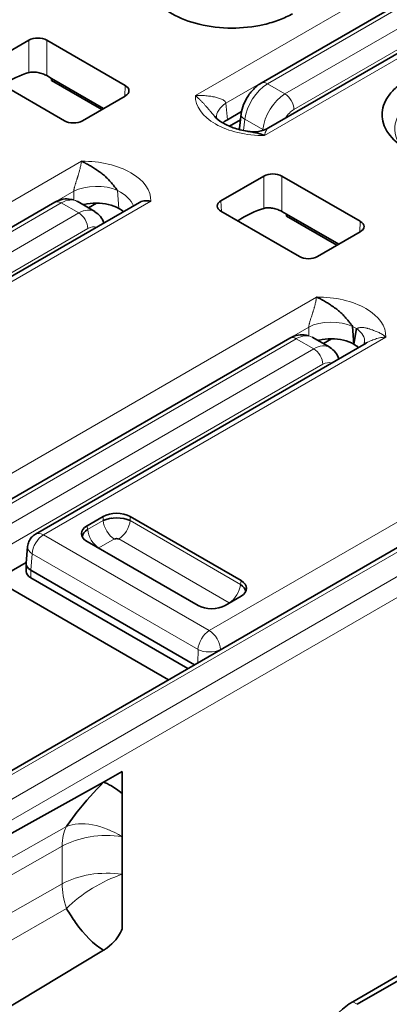
# Model space of a CAD drawing. Units: millimetres. Extents: x 35 to 2070, y 35 to 1450.
# Drawn here: x 1972 to 1978, y 820 to 836 of the extents above; entities that cross this region are included whole.
import ezdxf

# ---------------------------------------------------------------- set-up
doc = ezdxf.new("R2010")
doc.units = ezdxf.units.MM
doc.header["$LTSCALE"] = 5
doc.layers.add('Sichtbar (ISO)', color=7, linetype='Continuous', lineweight=35)
doc.layers.add('Sichtbar schmal (ISO)', color=7, linetype='Continuous', lineweight=18)

msp = doc.modelspace()

# ---------------------------------------------------------------- linework, layer by layer
at = {"layer": 'Sichtbar (ISO)'}
for p, q in [((1975.919, 834.799), (1981.503, 838.023)), ((1976.034, 834.099), (1981.207, 837.085)), ((1970.205, 823.009), (1991.914, 835.542)), ((1971.615, 835.083), (1972.285, 835.47)), ((1972.568, 835.47), (1973.795, 834.761)), ((1972.842, 834.212), (1971.615, 834.92)), ((1972.568, 834.916), (1972.64, 834.874)), ((1973.457, 834.403), (1972.64, 834.874)), ((1972.641, 834.842), (1972.64, 834.874)), ((1973.429, 834.387), (1972.641, 834.842)), ((1973.125, 834.212), (1973.795, 834.598)), ((1976.353, 834.581), (1976.353, 834.581)), ((1976.085, 834.426), (1976.079, 834.422)), ((1975.614, 834.356), (1975.392, 834.228)), ((1975.58, 834.094), (1975.607, 834.318)), ((1975.425, 834.126), (1975.596, 834.224)), ((1975.292, 832.96), (1975.962, 833.347)), ((1976.245, 833.347), (1977.472, 832.639)), ((1973.612, 833.2), (1973.612, 833.2)), ((1973.546, 833.163), (1973.546, 833.163)), ((1973.547, 833.163), (1973.547, 833.163)), ((1967.11, 829.713), (1972.694, 832.937)), ((1968.714, 829.872), (1974.017, 832.934)), ((1973.319, 832.793), (1973.043, 832.952)), ((1973.218, 832.852), (1973.345, 832.925)), ((1976.519, 832.089), (1975.292, 832.797)), ((1976.245, 832.793), (1976.317, 832.752)), ((1977.134, 832.28), (1976.317, 832.752)), ((1976.318, 832.719), (1976.317, 832.752)), ((1977.106, 832.264), (1976.318, 832.719)), ((1973.23, 832.537), (1973.23, 832.537)), ((1976.802, 832.089), (1977.472, 832.475)), ((1976.757, 831.309), (1976.757, 831.309)), ((1977.223, 831.04), (1977.223, 831.04)), ((1977.224, 831.04), (1977.224, 831.04)), ((1977.289, 831.077), (1977.288, 831.077)), ((1977.352, 830.997), (1977.372, 830.717)), ((1977.372, 830.717), (1977.414, 830.961)), ((1970.787, 827.59), (1976.371, 830.814)), ((1972.391, 827.749), (1977.563, 830.736)), ((1976.996, 830.67), (1976.72, 830.83)), ((1976.895, 830.729), (1977.022, 830.802)), ((1976.907, 830.414), (1976.907, 830.414)), ((1973.197, 827.879), (1973.448, 828.024)), ((1973.584, 827.998), (1973.58, 827.996)), ((1973.871, 828.024), (1975.607, 827.022)), ((1973.212, 827.783), (1973.211, 827.783)), ((1973.133, 827.738), (1973.129, 827.736)), ((1974.933, 826.633), (1973.197, 827.635)), ((1972.243, 827.297), (1972.267, 827.556)), ((1971.769, 827.032), (1972.244, 827.306)), ((1972.243, 827.289), (1972.245, 827.164)), ((1974.878, 825.707), (1972.316, 827.186)), ((1971.798, 827.014), (1974.47, 825.471)), ((1974.773, 825.646), (1972.318, 827.064)), ((1975.607, 826.778), (1975.356, 826.633)), ((1987.077, 826.053), (1977.354, 820.44)), ((1977.425, 820.399), (1987.042, 825.951)), ((1973.456, 823.87), (1973.748, 824.036)), ((1973.748, 824.036), (1973.748, 823.694)), ((1970.194, 822.065), (1973.456, 823.87)), ((1973.748, 823.02), (1973.748, 823.02)), ((1973.748, 823.019), (1973.748, 822.432)), ((1973.747, 821.816), (1973.746, 821.816)), ((1973.172, 821.484), (1973.171, 821.484)), ((1968.586, 818.316), (1973.455, 821.243))]:
    msp.add_line(p, q, dxfattribs=at)
for centre, major_axis, ratio, start_param, end_param in [((1972.427, 835.388), (0.2, 0), 0.577746, 0.785741, 2.355852), ((1971.998, 833.168), (0.96, 1.754), 0.592266, 0.540942, 0.831973), ((1973.653, 834.68), (0.2, 0), 0.576955, 5.49813, 7.068241), ((1975.722, 834.301), (-0.498, -0.044), 0.574271, 6.282932, 6.283925), ((1972.984, 834.293), (-0.2, 0), 0.577746, 0.785741, 2.355852), ((1975.781, 834.087), (0.201, 0.001), 0.575996, 3.067113, 3.249917), ((1976.104, 833.265), (0.2, 0), 0.577746, 0.785741, 2.355852), ((1972.794, 832.764), (-0.1, 0.173), 0.577377, 6.282994, 6.283107), ((1975.434, 832.878), (-0.2, 0), 0.576955, 5.49813, 7.068241), ((1973.066, 832.349), (0.25, 0.443), 0.58337, 6.273214, 6.279223), ((1973.306, 832.565), (0.622, -0.079), 0.620846, 0.812751, 0.978002), ((1975.675, 831.045), (0.96, 1.754), 0.592266, 0.540942, 0.831973), ((1977.33, 832.557), (0.2, 0), 0.576955, 5.49813, 7.068241), ((1976.66, 832.17), (-0.2, 0), 0.577746, 0.785741, 2.355852), ((1976.471, 830.641), (-0.1, 0.173), 0.577377, 6.283151, 6.283264), ((1977.042, 830.79), (0.498, -0.044), 0.577429, 6.282865, 6.283465), ((1976.743, 830.226), (0.25, 0.443), 0.58337, 6.273213, 6.279222), ((1973.66, 827.9), (0.3, 0), 0.581753, 0.789196, 2.352396), ((1973.66, 827.853), (0.305, 0), 0.488574, 0.805388, 2.336207), ((1973.412, 827.757), (-0.302, 0), 0.572981, 5.501585, 7.064785), ((1973.425, 827.718), (-0.303, -0.039), 0.574169, 5.443785, 6.105926), ((1972.516, 827.533), (-0.125, 0.217), 0.57735, 6.283185, 6.283462), ((1973.66, 827.65), (-0.052, 0), 0.576287, 3.968934, 5.456508), ((1973.42, 827.513), (-0.0516, -0.0001), 0.576787, 5.532033, 5.630986), ((1972.493, 827.284), (-0.25, 0.009), 0.576539, 6.252714, 7.090978), ((1972.495, 827.166), (-0.25, 0), 0.57735, 0.008726, 0.784101), ((1975.392, 826.9), (0.302, 0), 0.572981, 5.501585, 7.064785), ((1975.379, 826.86), (0.303, -0.039), 0.574169, 0.177266, 0.839404), ((1975.145, 826.757), (-0.3, 0), 0.581753, 0.789196, 2.352396), ((1975.384, 826.655), (-0.0517, 0), 0.57735, 3.792385, 3.89136), ((1974.085, 823.146), (-0.696, 0.719), 0.178247, 5.391074, 5.990869), ((1977.354, 819.623), (-0.5, -0.866), 0.57735, 3.926985, 5.148727)]:
    msp.add_ellipse(centre, major_axis=major_axis, ratio=ratio, start_param=start_param, end_param=end_param, dxfattribs=at)
for points, knots in [([(1974.526, 836.973), (1974.463, 836.937), (1974.406, 836.897), (1974.307, 836.811), (1974.265, 836.764), (1974.167, 836.623), (1974.135, 836.525), (1974.137, 836.347), (1974.157, 836.245), (1974.299, 836.05), (1974.391, 835.963), (1974.649, 835.814), (1974.794, 835.758), (1975.116, 835.68), (1975.288, 835.66), (1975.621, 835.659), (1975.793, 835.675), (1976.05, 835.735), (1976.13, 835.759), (1976.28, 835.816), (1976.349, 835.849), (1976.412, 835.885)], [0.0000086, 0.0000086, 0.0000086, 0.0000086, 0.0267574, 0.0267574, 0.053873, 0.053873, 0.1056421, 0.1056421, 0.1465825, 0.1465825, 0.1762853, 0.1762853, 0.2032122, 0.2032122, 0.2306015, 0.2306015, 0.2550434, 0.2550434, 0.2668578, 0.2668578, 0.278502, 0.278502, 0.278502, 0.278502]), ([(1972.568, 834.916), (1972.55, 834.926), (1972.528, 834.937), (1972.479, 834.954), (1972.452, 834.961), (1972.402, 834.97), (1972.375, 834.973), (1972.326, 834.973), (1972.303, 834.97), (1972.285, 834.964)], [0, 0, 0, 0, 0.0075614, 0.0075614, 0.01512281, 0.01512281, 0.02290925, 0.02290925, 0.03068169, 0.03068169, 0.03068169, 0.03068169]), ([(1975.607, 834.318), (1975.613, 834.367), (1975.627, 834.417), (1975.667, 834.515), (1975.693, 834.563), (1975.755, 834.655), (1975.793, 834.699), (1975.861, 834.76), (1975.889, 834.782), (1975.919, 834.799)], [0.00000364, 0.00000364, 0.00000364, 0.00000364, 0.01582348, 0.01582348, 0.03197901, 0.03197901, 0.049171, 0.049171, 0.06036852, 0.06036852, 0.06036852, 0.06036852]), ([(1978.203, 834.851), (1978.14, 834.814), (1978.083, 834.774), (1977.984, 834.688), (1977.942, 834.641), (1977.844, 834.5), (1977.812, 834.402), (1977.814, 834.224), (1977.834, 834.122), (1977.976, 833.927), (1978.068, 833.84), (1978.326, 833.691), (1978.471, 833.635), (1978.793, 833.557), (1978.965, 833.537), (1979.298, 833.537), (1979.47, 833.552), (1979.727, 833.612), (1979.807, 833.636), (1979.957, 833.693), (1980.026, 833.726), (1980.089, 833.762)], [0.0000089, 0.0000089, 0.0000089, 0.0000089, 0.0267577, 0.0267577, 0.0538737, 0.0538737, 0.1056428, 0.1056428, 0.1465844, 0.1465844, 0.1762887, 0.1762887, 0.203217, 0.203217, 0.2306077, 0.2306077, 0.2550511, 0.2550511, 0.2668657, 0.2668657, 0.2785111, 0.2785111, 0.2785111, 0.2785111]), ([(1975.196, 834.277), (1975.222, 834.247), (1975.262, 834.214), (1975.36, 834.153), (1975.419, 834.125), (1975.551, 834.079), (1975.626, 834.06), (1975.714, 834.045), (1975.723, 834.044), (1975.733, 834.042)], [0, 0, 0, 0, 0.02514935, 0.02514935, 0.04904773, 0.04904773, 0.07359497, 0.07359497, 0.07663819, 0.07663819, 0.07663819, 0.07663819]), ([(1975.743, 834.041), (1975.787, 834.035), (1975.834, 834.036), (1975.933, 834.052), (1975.986, 834.07), (1976.034, 834.099)], [0.00063282, 0.00063282, 0.00063282, 0.00063282, 0.01556585, 0.01556585, 0.03305975, 0.03305975, 0.03305975, 0.03305975]), ([(1975.733, 834.042), (1975.741, 834.041), (1975.749, 834.04), (1975.757, 834.039), (1975.768, 834.037), (1975.78, 834.035), (1975.79, 834.033), (1975.801, 834.031), (1975.812, 834.029), (1975.822, 834.027), (1975.833, 834.025), (1975.843, 834.023), (1975.853, 834.02), (1975.865, 834.018), (1975.875, 834.015), (1975.883, 834.013), (1975.889, 834.011), (1975.894, 834.01), (1975.897, 834.009), (1975.9, 834.008), (1975.904, 834.007), (1975.907, 834.006), (1975.91, 834.005), (1975.914, 834.004), (1975.917, 834.002), (1975.921, 834.001), (1975.925, 834), (1975.929, 833.998), (1975.933, 833.997), (1975.938, 833.995), (1975.943, 833.993), (1975.948, 833.991), (1975.954, 833.989), (1975.96, 833.987), (1975.964, 833.985), (1975.97, 833.983), (1975.975, 833.98)], [0.4948637, 0.4948637, 0.4948637, 0.4948637, 0.5275788, 0.5275788, 0.5275788, 0.5744949, 0.5744949, 0.5744949, 0.6218689, 0.6218689, 0.6218689, 0.6737336, 0.6737336, 0.6737336, 0.738819, 0.738819, 0.738819, 0.7882998, 0.7882998, 0.7882998, 0.835914, 0.835914, 0.835914, 0.8769355, 0.8769355, 0.8769355, 0.9133001, 0.9133001, 0.9133001, 0.9466611, 0.9466611, 0.9466611, 0.9763289, 0.9763289, 0.9763289, 1, 1, 1, 1]), ([(1973.675, 833.12), (1973.662, 833.136), (1973.65, 833.152), (1973.638, 833.167), (1973.625, 833.184), (1973.612, 833.199), (1973.6, 833.215), (1973.587, 833.231), (1973.573, 833.247), (1973.56, 833.262), (1973.546, 833.278), (1973.531, 833.294), (1973.516, 833.309), (1973.5, 833.325), (1973.484, 833.34), (1973.468, 833.354), (1973.45, 833.369), (1973.432, 833.384), (1973.413, 833.397), (1973.409, 833.4), (1973.405, 833.403), (1973.401, 833.405), (1973.389, 833.413), (1973.377, 833.422), (1973.365, 833.43), (1973.353, 833.438), (1973.342, 833.446), (1973.33, 833.454), (1973.319, 833.461), (1973.308, 833.468), (1973.297, 833.475), (1973.286, 833.482), (1973.275, 833.489), (1973.265, 833.495), (1973.254, 833.502), (1973.244, 833.508), (1973.234, 833.513), (1973.222, 833.52), (1973.212, 833.526), (1973.204, 833.53), (1973.198, 833.534), (1973.193, 833.536), (1973.19, 833.538), (1973.187, 833.54), (1973.184, 833.542), (1973.18, 833.544), (1973.177, 833.546), (1973.174, 833.547), (1973.17, 833.55), (1973.166, 833.551), (1973.162, 833.553), (1973.158, 833.556), (1973.154, 833.558), (1973.149, 833.56), (1973.144, 833.563), (1973.139, 833.566), (1973.134, 833.568), (1973.128, 833.571), (1973.123, 833.573), (1973.118, 833.576), (1973.112, 833.578)], [0.0000001, 0.0000001, 0.0000001, 0.0000001, 0.0601926, 0.0601926, 0.0601926, 0.1231288, 0.1231288, 0.1231288, 0.1890826, 0.1890826, 0.1890826, 0.2600731, 0.2600731, 0.2600731, 0.3342314, 0.3342314, 0.3342314, 0.4130634, 0.4130634, 0.4130634, 0.4299817, 0.4299817, 0.4299817, 0.4798847, 0.4798847, 0.4798847, 0.5275784, 0.5275784, 0.5275784, 0.5744948, 0.5744948, 0.5744948, 0.6218693, 0.6218693, 0.6218693, 0.6737352, 0.6737352, 0.6737352, 0.7388244, 0.7388244, 0.7388244, 0.7882998, 0.7882998, 0.7882998, 0.835915, 0.835915, 0.835915, 0.8769362, 0.8769362, 0.8769362, 0.9133015, 0.9133015, 0.9133015, 0.946663, 0.946663, 0.946663, 0.9763312, 0.9763312, 0.9763312, 1, 1, 1, 1]), ([(1972.694, 832.937), (1972.734, 832.96), (1972.777, 832.976), (1972.863, 832.992), (1972.907, 832.991), (1972.96, 832.98), (1972.972, 832.977), (1972.983, 832.973)], [0, 0, 0, 0, 0.0148148, 0.0148148, 0.0291239, 0.0291239, 0.03315529, 0.03315529, 0.03315529, 0.03315529]), ([(1973.694, 832.841), (1973.647, 832.868), (1973.591, 832.889), (1973.529, 832.904), (1973.47, 832.918), (1973.406, 832.925), (1973.341, 832.925), (1973.276, 832.925), (1973.212, 832.918), (1973.152, 832.903), (1973.147, 832.902), (1973.141, 832.901), (1973.135, 832.899)], [-0.07838615, -0.07838615, -0.07838615, -0.07838615, -0.05855105, -0.05855105, -0.05855105, -0.03919453, -0.03919453, -0.03919453, -0.0198379, -0.0198379, -0.0198379, -0.01798193, -0.01798193, -0.01798193, -0.01798193]), ([(1974.017, 832.934), (1974.02, 832.936), (1974.023, 832.937), (1974.049, 832.951), (1974.076, 832.958), (1974.133, 832.963), (1974.163, 832.96), (1974.194, 832.953), (1974.195, 832.953), (1974.195, 832.953)], [-0.02085636, -0.02085636, -0.02085636, -0.02085636, -0.01960068, -0.01960068, -0.00987445, -0.00987445, -0.00000059, -0.00000059, 0.00018948, 0.00018948, 0.00018948, 0.00018948]), ([(1973.318, 832.788), (1973.351, 832.769), (1973.381, 832.743), (1973.43, 832.683), (1973.449, 832.649), (1973.461, 832.613)], [0, 0, 0, 0, 0.01295232, 0.01295232, 0.02553365, 0.02553365, 0.02553365, 0.02553365]), ([(1976.245, 832.793), (1976.227, 832.803), (1976.205, 832.814), (1976.156, 832.831), (1976.129, 832.838), (1976.079, 832.848), (1976.052, 832.85), (1976.003, 832.85), (1975.98, 832.847), (1975.962, 832.841)], [0, 0, 0, 0, 0.0075614, 0.0075614, 0.01512281, 0.01512281, 0.02290925, 0.02290925, 0.03068169, 0.03068169, 0.03068169, 0.03068169]), ([(1977.352, 830.997), (1977.339, 831.013), (1977.327, 831.029), (1977.315, 831.045), (1977.302, 831.061), (1977.289, 831.077), (1977.277, 831.092), (1977.263, 831.108), (1977.25, 831.124), (1977.237, 831.139), (1977.222, 831.155), (1977.208, 831.171), (1977.193, 831.186), (1977.177, 831.202), (1977.161, 831.217), (1977.145, 831.231), (1977.127, 831.246), (1977.109, 831.261), (1977.09, 831.274), (1977.086, 831.277), (1977.082, 831.28), (1977.078, 831.282), (1977.066, 831.291), (1977.054, 831.299), (1977.042, 831.307), (1977.03, 831.315), (1977.018, 831.323), (1977.007, 831.331), (1976.996, 831.338), (1976.984, 831.345), (1976.974, 831.352), (1976.963, 831.359), (1976.952, 831.366), (1976.942, 831.372), (1976.931, 831.379), (1976.921, 831.385), (1976.911, 831.39), (1976.899, 831.397), (1976.889, 831.403), (1976.881, 831.407), (1976.875, 831.411), (1976.87, 831.413), (1976.867, 831.415), (1976.864, 831.417), (1976.86, 831.419), (1976.857, 831.421), (1976.854, 831.423), (1976.85, 831.425), (1976.847, 831.427), (1976.843, 831.429), (1976.839, 831.431), (1976.835, 831.433), (1976.831, 831.435), (1976.826, 831.438), (1976.821, 831.44), (1976.816, 831.443), (1976.811, 831.445), (1976.805, 831.448), (1976.8, 831.45), (1976.795, 831.453), (1976.789, 831.455)], [0, 0, 0, 0, 0.060195, 0.060195, 0.060195, 0.123133, 0.123133, 0.123133, 0.189088, 0.189088, 0.189088, 0.260078, 0.260078, 0.260078, 0.334234, 0.334234, 0.334234, 0.413062, 0.413062, 0.413062, 0.429982, 0.429982, 0.429982, 0.479885, 0.479885, 0.479885, 0.527579, 0.527579, 0.527579, 0.574495, 0.574495, 0.574495, 0.621869, 0.621869, 0.621869, 0.673734, 0.673734, 0.673734, 0.73882, 0.73882, 0.73882, 0.7883, 0.7883, 0.7883, 0.835914, 0.835914, 0.835914, 0.876936, 0.876936, 0.876936, 0.913301, 0.913301, 0.913301, 0.946662, 0.946662, 0.946662, 0.97633, 0.97633, 0.97633, 1, 1, 1, 1]), ([(1976.371, 830.814), (1976.411, 830.837), (1976.454, 830.853), (1976.54, 830.869), (1976.584, 830.868), (1976.637, 830.857), (1976.649, 830.854), (1976.66, 830.85)], [0, 0, 0, 0, 0.0148148, 0.0148148, 0.0291239, 0.0291239, 0.03315529, 0.03315529, 0.03315529, 0.03315529]), ([(1977.371, 830.718), (1977.324, 830.745), (1977.268, 830.766), (1977.207, 830.781), (1977.147, 830.795), (1977.083, 830.802), (1977.019, 830.802), (1976.954, 830.802), (1976.89, 830.795), (1976.83, 830.781), (1976.824, 830.779), (1976.818, 830.778), (1976.812, 830.776)], [-0.07842707, -0.07842707, -0.07842707, -0.07842707, -0.05863197, -0.05863197, -0.05863197, -0.03927691, -0.03927691, -0.03927691, -0.0199214, -0.0199214, -0.0199214, -0.01798242, -0.01798242, -0.01798242, -0.01798242]), ([(1977.535, 830.72), (1977.537, 830.724), (1977.538, 830.731), (1977.54, 830.741), (1977.54, 830.743), (1977.54, 830.746)], [0.02612635, 0.02612635, 0.02612635, 0.02612635, 0.031222104, 0.031222104, 0.032959808, 0.032959808, 0.032959808, 0.032959808]), ([(1976.995, 830.665), (1977.028, 830.646), (1977.058, 830.62), (1977.107, 830.561), (1977.126, 830.527), (1977.138, 830.491)], [0, 0, 0, 0, 0.01295235, 0.01295235, 0.02553367, 0.02553367, 0.02553367, 0.02553367]), ([(1972.267, 827.556), (1972.269, 827.582), (1972.276, 827.608), (1972.297, 827.657), (1972.312, 827.68), (1972.347, 827.719), (1972.368, 827.736), (1972.391, 827.749)], [0.00000374, 0.00000374, 0.00000374, 0.00000374, 0.00794699, 0.00794699, 0.01588194, 0.01588194, 0.02381071, 0.02381071, 0.02381071, 0.02381071]), ([(1972.875, 823.18), (1972.93, 823.257), (1972.987, 823.334), (1973.181, 823.581), (1973.31, 823.726), (1973.456, 823.87)], [0, 0, 0, 0, 0.298598, 0.298598, 1, 1, 1, 1]), ([(1973.748, 823.02), (1973.748, 823.125), (1973.748, 823.249), (1973.748, 823.414), (1973.748, 823.598), (1973.748, 823.694)], [0, 0, 0, 0, 0.03876449, 0.03876449, 0.05917409, 0.05917409, 0.05917409, 0.05917409]), ([(1973.748, 822.432), (1973.749, 822.163), (1973.745, 821.844), (1973.748, 821.59), (1973.749, 821.577), (1973.69, 821.461), (1973.625, 821.363), (1973.492, 821.267), (1973.474, 821.255), (1973.456, 821.244)], [0.0000117, 0.0000117, 0.0000117, 0.0000117, 0.7430084, 0.7430084, 0.8630084, 0.8630084, 0.9830084, 0.9830084, 1, 1, 1, 1]), ([(1973.456, 821.244), (1973.298, 821.332), (1973.157, 821.483), (1972.97, 821.745), (1972.922, 821.818), (1972.875, 821.897)], [0, 0, 0, 0, 0.743008, 0.743008, 1, 1, 1, 1])]:
    msp.add_open_spline(points, degree=3, knots=knots, dxfattribs=at)
for points in [[(1975.196, 834.277), (1975.195, 834.278), (1975.195, 834.278), (1975.195, 834.278)], [(1975.224, 834.257), (1975.224, 834.254), (1975.224, 834.251), (1975.225, 834.248)], [(1975.392, 834.228), (1975.365, 834.213), (1975.342, 834.195), (1975.322, 834.177)], [(1976.034, 834.099), (1976.034, 834.099), (1976.034, 834.099), (1976.034, 834.099)], [(1977.372, 830.717), (1977.372, 830.717), (1977.371, 830.718), (1977.371, 830.718)], [(1977.442, 830.666), (1977.422, 830.685), (1977.399, 830.702), (1977.372, 830.717)], [(1977.563, 830.736), (1977.565, 830.737), (1977.567, 830.738), (1977.568, 830.739)]]:
    msp.add_open_spline(points, degree=3, dxfattribs=at)
at = {"layer": 'Sichtbar schmal (ISO)'}
for p, q in [((1981.603, 838.013), (1976.019, 834.789)), ((1976.293, 834.631), (1981.877, 837.855)), ((1974.892, 834.606), (1980.248, 837.698)), ((1982.018, 837.613), (1976.434, 834.389)), ((1980.425, 837.403), (1975.369, 834.484)), ((1981.332, 837.073), (1975.975, 833.98)), ((1992.014, 835.532), (1970.305, 822.999)), ((1970.637, 822.807), (1992.345, 835.341)), ((1972.285, 835.47), (1972.285, 834.964)), ((1972.568, 835.47), (1972.568, 834.916)), ((1992.486, 835.096), (1970.778, 822.563)), ((1973.787, 834.594), (1973.795, 834.761)), ((1976.019, 834.789), (1976.293, 834.631)), ((1975.392, 834.228), (1975.369, 834.484)), ((1975.644, 834.058), (1975.666, 834.234)), ((1975.648, 834.245), (1975.648, 834.245)), ((1975.946, 834.072), (1975.666, 834.234)), ((1975.946, 834.072), (1975.945, 834.059)), ((1967.755, 830.485), (1973.112, 833.578)), ((1975.109, 826.24), (1987.602, 833.453)), ((1975.962, 833.347), (1975.962, 832.841)), ((1976.245, 833.347), (1976.245, 832.793)), ((1972.988, 833.109), (1967.932, 830.19)), ((1972.988, 833.109), (1972.988, 832.972)), ((1973.675, 833.12), (1973.694, 832.841)), ((1987.779, 833.157), (1975.286, 825.944)), ((1972.794, 832.927), (1967.21, 829.703)), ((1974.195, 832.953), (1968.839, 829.86)), ((1973.068, 832.769), (1972.794, 832.927)), ((1975.3, 832.792), (1975.292, 832.96)), ((1967.484, 829.545), (1973.068, 832.769)), ((1977.464, 832.471), (1977.472, 832.639)), ((1973.209, 832.527), (1967.625, 829.303)), ((1971.432, 828.363), (1976.789, 831.455)), ((1976.665, 830.986), (1971.609, 828.067)), ((1976.665, 830.986), (1976.665, 830.849)), ((1977.414, 830.961), (1977.352, 830.997)), ((1976.471, 830.804), (1970.887, 827.58)), ((1977.872, 830.83), (1972.516, 827.737)), ((1976.745, 830.646), (1976.471, 830.804)), ((1971.161, 827.422), (1976.745, 830.646)), ((1976.886, 830.404), (1971.302, 827.18)), ((1973.206, 827.821), (1973.448, 827.961)), ((1973.448, 827.961), (1973.448, 828.024)), ((1973.871, 827.961), (1973.871, 828.024)), ((1973.871, 827.961), (1975.598, 826.964)), ((1973.206, 827.821), (1973.197, 827.879)), ((1972.516, 827.737), (1975.109, 826.24)), ((1973.624, 827.673), (1973.382, 827.533)), ((1975.422, 826.675), (1973.695, 827.673)), ((1972.316, 827.186), (1972.339, 827.442)), ((1972.322, 827.454), (1972.322, 827.454)), ((1974.933, 825.944), (1972.339, 827.442)), ((1972.318, 827.064), (1972.316, 827.186)), ((1975.598, 826.964), (1975.607, 827.022)), ((1975.178, 826.184), (1975.178, 826.184)), ((1974.932, 825.738), (1974.933, 825.944)), ((1974.96, 826.059), (1974.96, 826.059)), ((1975.286, 825.942), (1975.286, 825.944)), ((1968.853, 820.911), (1972.875, 823.18)), ((1973.55, 823.122), (1973.551, 823.122)), ((1972.808, 822.871), (1968.504, 820.429)), ((1972.808, 822.283), (1972.808, 822.871)), ((1968.287, 819.718), (1972.808, 822.283)), ((1973.748, 822.256), (1973.748, 822.256)), ((1972.875, 821.897), (1968.285, 819.27)), ((1977.354, 820.44), (1977.425, 820.399))]:
    msp.add_line(p, q, dxfattribs=at)
for centre, major_axis, ratio, start_param, end_param in [((1976.021, 834.379), (0.258, 0.438), 0.571185, 0.80501, 2.216118), ((1976.019, 834.626), (-0.1, 0.173), 0.577324, 5.49777, 6.283097), ((1975.958, 834.596), (-1.066, 0), 0.57735, 6.266817, 7.870367), ((1976.302, 834.217), (-0.25, -0.442), 0.583454, 3.935874, 5.347509), ((1976.293, 834.468), (0.1, -0.173), 0.577325, 0.802827, 2.356178), ((1975.722, 834.301), (-0.498, -0.044), 0.574271, 5.448359, 6.282932), ((1979.145, 834.086), (-1.135, -0.002), 0.576424, 5.496951, 6.683601), ((1975.806, 834.293), (-0.199, 0.024), 0.506989, 0.000316, 0.850301), ((1976.441, 834.14), (0.148, 0.266), 0.587338, 0.789787, 1.474685), ((1976.086, 834.132), (0.199, -0.018), 0.487043, 3.977101, 4.077482), ((1973.129, 832.963), (1.066, 0), 0.57735, 6.266815, 7.870369), ((1973.341, 832.927), (-0.5, -0.001), 0.517096, 3.980961, 5.495283), ((1973.124, 832.768), (0.822, 0), 0.577376, 0.238467, 0.836686), ((1972.794, 832.764), (-0.1, 0.173), 0.577377, 5.497803, 6.283095), ((1972.785, 832.511), (0.258, 0.438), 0.571266, 0.006638, 0.776476), ((1973.066, 832.349), (0.25, 0.443), 0.58337, 6.279223, 7.048793), ((1973.068, 832.606), (-0.1, 0.173), 0.577376, 3.944475, 5.497812), ((1973.001, 832.674), (-0.199, -0.021), 0.657621, 4.056462, 4.059362), ((1972.785, 832.511), (-0.258, -0.438), 0.571266, 2.571185, 2.573224), ((1973.21, 832.274), (0.148, 0.266), 0.587338, 0.078795, 0.762144), ((1976.806, 830.84), (1.066, 0), 0.57735, 6.266817, 7.870367), ((1977.018, 830.804), (-0.5, -0.001), 0.517086, 3.980994, 5.495286), ((1976.462, 830.389), (0.258, 0.438), 0.571266, 0.006638, 0.776476), ((1977.042, 830.79), (0.498, -0.044), 0.577429, 0.00028, 0.781165), ((1976.471, 830.641), (-0.1, 0.173), 0.577377, 5.497803, 6.283095), ((1976.743, 830.226), (0.25, 0.443), 0.58337, 6.279222, 7.048789), ((1976.745, 830.483), (-0.1, 0.173), 0.577376, 3.944478, 5.497804), ((1976.678, 830.551), (-0.199, -0.021), 0.657621, 4.056463, 4.059363), ((1976.462, 830.389), (-0.258, -0.438), 0.571266, 2.571185, 2.573224), ((1976.887, 830.151), (0.148, 0.266), 0.587338, 0.078796, 0.762144), ((1973.626, 827.878), (-0.126, 0.219), 0.578024, 0.881098, 2.347812), ((1973.693, 827.878), (-0.126, -0.218), 0.578018, 0.793756, 2.260857), ((1973.384, 827.738), (0.126, -0.218), 0.576682, 4.022279, 5.489386), ((1972.516, 827.533), (-0.125, -0.217), 0.57735, 3.926992, 5.445431), ((1972.516, 827.533), (-0.125, 0.217), 0.57735, 5.497804, 6.283185), ((1972.516, 827.533), (-0.249, 0.023), 0.575773, 0.000266, 0.836246), ((1975.42, 826.881), (0.126, 0.219), 0.576676, 3.935917, 5.40198), ((1975.109, 826.036), (0.125, 0.217), 0.577351, 0.785494, 2.303817), ((1975.109, 826.036), (-0.125, 0.217), 0.577196, 3.979428, 5.497473), ((1975.109, 826.036), (-0.25, 0), 0.51542, 0.786769, 2.354962), ((1973.532, 822.451), (-0.512, 0.885), 0.578531, 0.352063, 0.781723), ((1973.509, 822.449), (-0.814, 0.595), 0.603044, 4.855103, 5.920092), ((1973.509, 822.459), (-1.001, 0), 0.577372, 4.47143, 5.488869), ((1973.51, 821.869), (1.003, 0), 0.577347, 1.331325, 2.34569), ((1973.509, 821.871), (0.862, 0.518), 0.407805, 1.057086, 2.125186), ((1973.497, 821.85), (-0.485, 0.901), 0.543563, 0.805536, 1.235064)]:
    msp.add_ellipse(centre, major_axis=major_axis, ratio=ratio, start_param=start_param, end_param=end_param, dxfattribs=at)
for points, knots in [([(1975.369, 834.484), (1975.367, 834.494), (1975.363, 834.502), (1975.357, 834.51), (1975.351, 834.517), (1975.344, 834.523), (1975.336, 834.529), (1975.329, 834.534), (1975.321, 834.539), (1975.312, 834.543), (1975.304, 834.547), (1975.295, 834.551), (1975.286, 834.555), (1975.276, 834.559), (1975.266, 834.562), (1975.256, 834.565), (1975.246, 834.569), (1975.235, 834.572), (1975.224, 834.575), (1975.212, 834.577), (1975.201, 834.58), (1975.189, 834.583), (1975.186, 834.583), (1975.183, 834.584), (1975.18, 834.585), (1975.171, 834.586), (1975.161, 834.588), (1975.152, 834.59), (1975.139, 834.592), (1975.127, 834.594), (1975.114, 834.596), (1975.101, 834.597), (1975.089, 834.599), (1975.076, 834.6), (1975.063, 834.602), (1975.05, 834.603), (1975.037, 834.604), (1975.022, 834.605), (1975.008, 834.606), (1974.993, 834.606), (1974.977, 834.607), (1974.961, 834.607), (1974.945, 834.607), (1974.927, 834.607), (1974.91, 834.607), (1974.892, 834.606)], [0, 0, 0, 0, 0.0808207, 0.0808207, 0.0808207, 0.1549502, 0.1549502, 0.1549502, 0.225511, 0.225511, 0.225511, 0.2932261, 0.2932261, 0.2932261, 0.3610891, 0.3610891, 0.3610891, 0.4297339, 0.4297339, 0.4297339, 0.4989585, 0.4989585, 0.4989585, 0.515978, 0.515978, 0.515978, 0.5680101, 0.5680101, 0.5680101, 0.6355969, 0.6355969, 0.6355969, 0.7010714, 0.7010714, 0.7010714, 0.7665649, 0.7665649, 0.7665649, 0.8368861, 0.8368861, 0.8368861, 0.9147255, 0.9147255, 0.9147255, 1, 1, 1, 1]), ([(1975.195, 834.278), (1975.19, 834.283), (1975.186, 834.288), (1975.182, 834.293), (1975.179, 834.296), (1975.177, 834.298), (1975.175, 834.301), (1975.165, 834.312), (1975.156, 834.323), (1975.145, 834.336), (1975.143, 834.338), (1975.141, 834.34), (1975.139, 834.343), (1975.13, 834.354), (1975.12, 834.366), (1975.11, 834.378), (1975.107, 834.382), (1975.104, 834.385), (1975.101, 834.389), (1975.091, 834.4), (1975.082, 834.411), (1975.072, 834.422), (1975.062, 834.434), (1975.052, 834.446), (1975.042, 834.457), (1975.032, 834.468), (1975.022, 834.479), (1975.013, 834.489), (1975.003, 834.499), (1974.994, 834.509), (1974.984, 834.518), (1974.975, 834.528), (1974.965, 834.538), (1974.955, 834.548), (1974.947, 834.556), (1974.939, 834.563), (1974.93, 834.571), (1974.928, 834.573), (1974.926, 834.575), (1974.924, 834.577), (1974.917, 834.583), (1974.91, 834.59), (1974.903, 834.596), (1974.899, 834.599), (1974.896, 834.602), (1974.892, 834.606)], [0.423734, 0.423734, 0.423734, 0.423734, 0.4533957, 0.4533957, 0.4533957, 0.4677458, 0.4677458, 0.4677458, 0.5314477, 0.5314477, 0.5314477, 0.5436638, 0.5436638, 0.5436638, 0.6023126, 0.6023126, 0.6023126, 0.6191736, 0.6191736, 0.6191736, 0.672217, 0.672217, 0.672217, 0.730189, 0.730189, 0.730189, 0.7841283, 0.7841283, 0.7841283, 0.8357029, 0.8357029, 0.8357029, 0.888358, 0.888358, 0.888358, 0.9324387, 0.9324387, 0.9324387, 0.9434068, 0.9434068, 0.9434068, 0.980129, 0.980129, 0.980129, 1, 1, 1, 1]), ([(1975.975, 833.98), (1975.978, 833.998), (1975.982, 834.014), (1975.99, 834.04), (1975.995, 834.051), (1976.005, 834.069), (1976.01, 834.077), (1976.02, 834.088), (1976.025, 834.093), (1976.031, 834.097), (1976.033, 834.098), (1976.034, 834.099)], [0, 0, 0, 0, 0.1465047, 0.1465047, 0.2772378, 0.2772378, 0.3940391, 0.3940391, 0.498928, 0.498928, 0.5214317, 0.5214317, 0.5214317, 0.5214317]), ([(1973.112, 833.578), (1973.11, 833.569), (1973.109, 833.561), (1973.106, 833.543), (1973.104, 833.535), (1973.102, 833.524), (1973.101, 833.522), (1973.099, 833.511), (1973.097, 833.503), (1973.093, 833.486), (1973.091, 833.477), (1973.088, 833.467), (1973.088, 833.464), (1973.085, 833.452), (1973.083, 833.445), (1973.079, 833.429), (1973.077, 833.422), (1973.074, 833.411), (1973.073, 833.408), (1973.071, 833.4), (1973.069, 833.395), (1973.066, 833.384), (1973.064, 833.377), (1973.061, 833.366), (1973.059, 833.36), (1973.057, 833.354), (1973.057, 833.353), (1973.055, 833.347), (1973.053, 833.341), (1973.05, 833.33), (1973.048, 833.324), (1973.045, 833.314), (1973.043, 833.31), (1973.04, 833.299), (1973.038, 833.293), (1973.033, 833.279), (1973.031, 833.272), (1973.029, 833.264), (1973.028, 833.263), (1973.027, 833.26), (1973.027, 833.258), (1973.024, 833.25), (1973.022, 833.243), (1973.018, 833.231), (1973.017, 833.227), (1973.013, 833.217), (1973.011, 833.21), (1973.008, 833.198), (1973.006, 833.192), (1973.003, 833.181), (1973.001, 833.175), (1972.998, 833.163), (1972.996, 833.157), (1972.994, 833.148), (1972.994, 833.145), (1972.992, 833.137), (1972.991, 833.131), (1972.989, 833.121), (1972.989, 833.116), (1972.988, 833.11), (1972.988, 833.11), (1972.988, 833.109)], [0, 0, 0, 0, 0.0356796, 0.0356796, 0.0737913, 0.0737913, 0.0830268, 0.0830268, 0.1227104, 0.1227104, 0.1662003, 0.1662003, 0.1825253, 0.1825253, 0.2315547, 0.2315547, 0.2856235, 0.2856235, 0.3139296, 0.3139296, 0.3583181, 0.3583181, 0.4231219, 0.4231219, 0.4919574, 0.4919574, 0.4979839, 0.4979839, 0.5659249, 0.5659249, 0.6277976, 0.6277976, 0.6687079, 0.6687079, 0.722674, 0.722674, 0.7708897, 0.7708897, 0.7766401, 0.7766401, 0.7882998, 0.7882998, 0.8278952, 0.8278952, 0.8490787, 0.8490787, 0.881272, 0.881272, 0.9035745, 0.9035745, 0.9282049, 0.9282049, 0.9513734, 0.9513734, 0.9610998, 0.9610998, 0.9805499, 0.9805499, 0.9982454, 0.9982454, 1, 1, 1, 1]), ([(1976.789, 831.455), (1976.788, 831.448), (1976.786, 831.44), (1976.784, 831.43), (1976.783, 831.422), (1976.781, 831.412), (1976.779, 831.402), (1976.778, 831.4), (1976.778, 831.399), (1976.778, 831.397), (1976.776, 831.387), (1976.773, 831.377), (1976.771, 831.366), (1976.769, 831.357), (1976.766, 831.348), (1976.764, 831.338), (1976.761, 831.326), (1976.757, 831.312), (1976.754, 831.299), (1976.752, 831.293), (1976.751, 831.288), (1976.749, 831.282), (1976.745, 831.268), (1976.741, 831.253), (1976.736, 831.239), (1976.736, 831.236), (1976.735, 831.233), (1976.734, 831.23), (1976.733, 831.226), (1976.732, 831.223), (1976.731, 831.22), (1976.727, 831.207), (1976.723, 831.195), (1976.719, 831.182), (1976.715, 831.169), (1976.71, 831.156), (1976.706, 831.144), (1976.702, 831.131), (1976.698, 831.118), (1976.694, 831.106), (1976.694, 831.104), (1976.693, 831.102), (1976.692, 831.1), (1976.689, 831.091), (1976.687, 831.082), (1976.684, 831.073), (1976.683, 831.07), (1976.682, 831.067), (1976.681, 831.064), (1976.679, 831.057), (1976.677, 831.05), (1976.676, 831.043), (1976.674, 831.038), (1976.673, 831.032), (1976.672, 831.027), (1976.67, 831.022), (1976.669, 831.016), (1976.668, 831.011), (1976.667, 831.006), (1976.667, 831), (1976.666, 830.996), (1976.666, 830.992), (1976.665, 830.989), (1976.665, 830.986)], [0, 0, 0, 0, 0.0889703, 0.0889703, 0.0889703, 0.1657153, 0.1657153, 0.1657153, 0.1779407, 0.1779407, 0.1779407, 0.2480363, 0.2480363, 0.2480363, 0.304875, 0.304875, 0.304875, 0.3779321, 0.3779321, 0.3779321, 0.4088315, 0.4088315, 0.4088315, 0.4834558, 0.4834558, 0.4834558, 0.4991889, 0.4991889, 0.4991889, 0.515978, 0.515978, 0.515978, 0.5808651, 0.5808651, 0.5808651, 0.648972, 0.648972, 0.648972, 0.7182114, 0.7182114, 0.7182114, 0.7294569, 0.7294569, 0.7294569, 0.7837929, 0.7837929, 0.7837929, 0.8013632, 0.8013632, 0.8013632, 0.8472445, 0.8472445, 0.8472445, 0.8834317, 0.8834317, 0.8834317, 0.925221, 0.925221, 0.925221, 0.9686334, 0.9686334, 0.9686334, 1, 1, 1, 1]), ([(1977.414, 830.961), (1977.419, 830.964), (1977.424, 830.966), (1977.429, 830.968), (1977.434, 830.97), (1977.439, 830.971), (1977.444, 830.973), (1977.451, 830.975), (1977.459, 830.976), (1977.466, 830.977), (1977.47, 830.978), (1977.474, 830.979), (1977.478, 830.979), (1977.486, 830.98), (1977.495, 830.98), (1977.504, 830.98), (1977.507, 830.98), (1977.511, 830.979), (1977.514, 830.979), (1977.524, 830.978), (1977.534, 830.977), (1977.545, 830.975), (1977.547, 830.975), (1977.549, 830.974), (1977.552, 830.974), (1977.562, 830.972), (1977.572, 830.97), (1977.582, 830.967), (1977.585, 830.966), (1977.587, 830.966), (1977.589, 830.965), (1977.599, 830.962), (1977.609, 830.959), (1977.619, 830.956), (1977.621, 830.955), (1977.623, 830.955), (1977.625, 830.954), (1977.634, 830.951), (1977.644, 830.947), (1977.655, 830.944), (1977.657, 830.942), (1977.66, 830.941), (1977.663, 830.94), (1977.673, 830.936), (1977.682, 830.933), (1977.692, 830.929), (1977.702, 830.925), (1977.712, 830.922), (1977.722, 830.918), (1977.732, 830.914), (1977.742, 830.91), (1977.751, 830.905), (1977.761, 830.901), (1977.77, 830.897), (1977.78, 830.892), (1977.789, 830.887), (1977.799, 830.882), (1977.809, 830.876), (1977.817, 830.871), (1977.825, 830.865), (1977.834, 830.859), (1977.836, 830.858), (1977.838, 830.856), (1977.84, 830.855), (1977.847, 830.85), (1977.854, 830.845), (1977.861, 830.839), (1977.865, 830.836), (1977.868, 830.833), (1977.872, 830.83)], [0, 0, 0, 0, 0.047997, 0.047997, 0.047997, 0.094659, 0.094659, 0.094659, 0.160291, 0.160291, 0.160291, 0.19258, 0.19258, 0.19258, 0.262794, 0.262794, 0.262794, 0.290976, 0.290976, 0.290976, 0.366399, 0.366399, 0.366399, 0.383103, 0.383103, 0.383103, 0.453396, 0.453396, 0.453396, 0.467746, 0.467746, 0.467746, 0.531448, 0.531448, 0.531448, 0.543664, 0.543664, 0.543664, 0.602313, 0.602313, 0.602313, 0.619174, 0.619174, 0.619174, 0.672217, 0.672217, 0.672217, 0.730189, 0.730189, 0.730189, 0.784128, 0.784128, 0.784128, 0.835703, 0.835703, 0.835703, 0.888358, 0.888358, 0.888358, 0.932439, 0.932439, 0.932439, 0.943407, 0.943407, 0.943407, 0.980129, 0.980129, 0.980129, 1, 1, 1, 1]), ([(1977.568, 830.739), (1977.571, 830.74), (1977.573, 830.741), (1977.575, 830.743), (1977.578, 830.744), (1977.581, 830.746), (1977.584, 830.748), (1977.593, 830.752), (1977.603, 830.757), (1977.612, 830.762), (1977.625, 830.768), (1977.637, 830.773), (1977.65, 830.778), (1977.663, 830.784), (1977.675, 830.788), (1977.688, 830.793), (1977.701, 830.797), (1977.714, 830.801), (1977.728, 830.805), (1977.742, 830.809), (1977.756, 830.813), (1977.771, 830.816), (1977.787, 830.819), (1977.803, 830.822), (1977.819, 830.824), (1977.837, 830.827), (1977.854, 830.829), (1977.872, 830.83)], [0.4854006, 0.4854006, 0.4854006, 0.4854006, 0.4989585, 0.4989585, 0.4989585, 0.515978, 0.515978, 0.515978, 0.5680101, 0.5680101, 0.5680101, 0.6355969, 0.6355969, 0.6355969, 0.7010714, 0.7010714, 0.7010714, 0.7665649, 0.7665649, 0.7665649, 0.8368861, 0.8368861, 0.8368861, 0.9147255, 0.9147255, 0.9147255, 1, 1, 1, 1])]:
    msp.add_open_spline(points, degree=3, knots=knots, dxfattribs=at)

doc.saveas('drawing.dxf')
